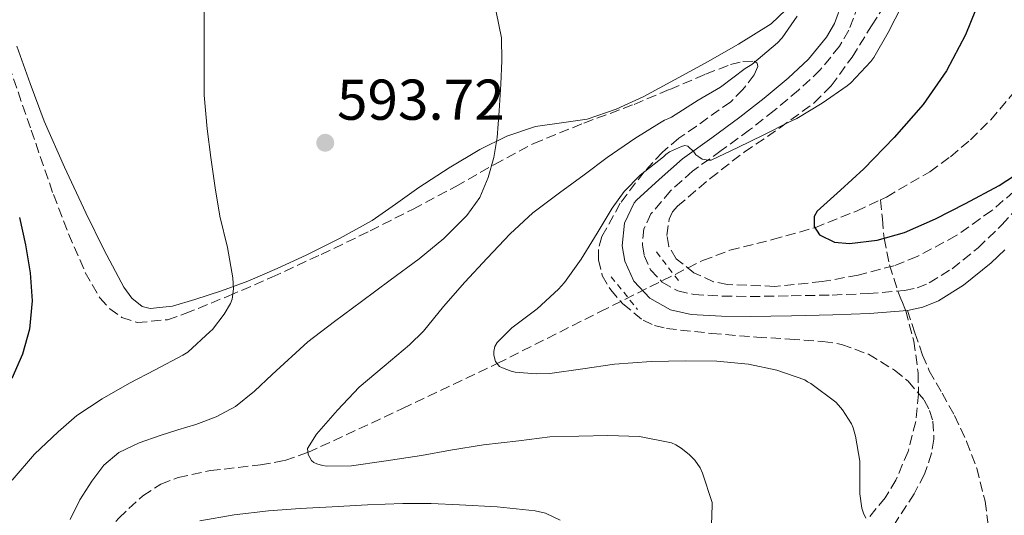
# Model space of a CAD drawing. Units: metres. Extents: x 573141 to 576568, y 4747328 to 4749678.
# Drawn here: x 575382 to 575553, y 4748453 to 4748539 of the extents above; entities that cross this region are included whole.
import ezdxf

# ---------------------------------------------------------------- set-up
doc = ezdxf.new("R2010")
doc.units = ezdxf.units.M
doc.header["$MEASUREMENT"] = 0
doc.linetypes.add('DGN Style 2', pattern=[1.7399219301090239, 1.043953158065414, -0.6959687720436097])
doc.linetypes.add('DGN Style 3', pattern=[2.435890702152634, 1.739921930109024, -0.6959687720436097])
for name, color, linetype, lineweight in [('Barranco lineal', 142, 'DGN Style 3', 13), ('Camino', 7, 'DGN Style 3', 0), ('Cota de punto acotado terreno', 7, 'Continuous', 0), ('Curva de nivel directora', 30, 'Continuous', 30), ('Curva de nivel intermedia', 30, 'Continuous', 0), ('Línea de cambio de uso (parcela vista)', 92, 'Continuous', 0), ('Margen derecho', 7, 'Continuous', 0), ('Pontón-alcantarilla (pasos de agua)', 1, 'DGN Style 2', 0), ('Punto acotado terreno (símbolo)', 7, 'Continuous', 0), ('Senda', 7, 'DGN Style 3', 0), ('Zona arbolada', 92, 'DGN Style 3', 0)]:
    doc.layers.add(name, color=color, linetype=linetype, lineweight=lineweight)
doc.styles.add('Style-Arial', font='arial.ttf')

# ---------------------------------------------------------------- blocks, each defined once
blk = doc.blocks.new('5PATER')
at = {"layer": 'Punto acotado terreno (símbolo)', "linetype": 'Continuous', "lineweight": 0}
h = blk.add_hatch(color=51, dxfattribs=at)
edge = h.paths.add_edge_path()
edge.add_ellipse((0, 0), major_axis=(-0.1095731443231308, -0.1110710700762829), ratio=0.9994222409660317, start_angle=0, end_angle=360)

msp = doc.modelspace()

# ---------------------------------------------------------------- linework, layer by layer
at = {"layer": 'Barranco lineal', "color": 142, "linetype": 'DGN Style 3', "lineweight": 13}
for points in [[(575531.7699999996, 4748507.689999999, 573.5099999999948), (575532.7999999998, 4748508.17, 573.3699999999953), (575540.3200000003, 4748512.57, 572.279999999999), (575543.9299999997, 4748515.189999999, 571.7899999999936), (575547.4199999999, 4748518.15, 571.3600000000006), (575550.9500000002, 4748521.619999999, 571.0099999999948), (575556.3499999996, 4748528.07, 570.6600000000036)], [(575377.8200000003, 4748423.560000001, 592.8000000000029), (575383.25, 4748431.34, 591.3999999999943), (575388.8899999997, 4748439.01, 590), (575395.5700000003, 4748447.99, 588.679999999993), (575399.2300000004, 4748452.24, 588.070000000007), (575403.4199999999, 4748456.140000001, 587.4900000000052), (575406.5700000003, 4748458.140000001, 587.1399999999994), (575409.5700000003, 4748459.33, 586.8600000000006), (575415.1799999997, 4748460.51, 586.4100000000036), (575423.9000000004, 4748461.51, 585.75), (575428.1500000004, 4748462.300000001, 585.3999999999943), (575432.1500000004, 4748463.67, 585), (575448.6200000001, 4748471.33, 582.4799999999959), (575465.0700000003, 4748479.17, 580), (575482.9400000004, 4748488.16, 578.529999999999), (575500.8200000003, 4748497.100000001, 577.0599999999977), (575505.54, 4748498.890000001, 576.5599999999977), (575512.9600000001, 4748500.75, 575.7899999999936), (575520.3399999999, 4748502.83, 575), (575527.5599999996, 4748505.710000001, 574.1000000000058), (575531.7699999996, 4748507.689999999, 573.5099999999948)], [(575531.7699999996, 4748507.689999999, 573.5099999999948), (575532.0800000001, 4748504.34, 574.2599999999948), (575532.3799999999, 4748500.99, 575), (575533.3300000001, 4748496.359999999, 575.820000000007), (575534.7800000003, 4748491.77, 576.2700000000041), (575535.4500000002, 4748490.08, 576.2700000000041), (575536.1399999997, 4748488.4, 576.2599999999948), (575537.5700000003, 4748483.08, 576.5200000000041), (575538.2999999998, 4748477.560000001, 576.8300000000017), (575538.3700000001, 4748473.880000001, 577.0899999999965), (575537.8799999999, 4748469.060000001, 577.5), (575536.5700000003, 4748463.869999999, 578.1399999999994), (575534.4400000004, 4748458.880000001, 578.9199999999983), (575532.5599999996, 4748455.77, 579.429999999993), (575529.4500000002, 4748452, 580)]]:
    msp.add_polyline3d(points, dxfattribs=at)
at = {"layer": 'Camino', "color": 7, "linetype": 'DGN Style 3', "lineweight": 0}
msp.add_polyline3d([(575527.8799999976, 4748541.61, 581.7899999999937), (575526.2600000015, 4748537.220000001, 581.5200000000041), (575524.6299999978, 4748534.439999999, 581.3399999999965), (575521.2899999983, 4748530.32, 581.029999999999), (575517.5100000009, 4748526.770000001, 580.7299999999959), (575513.2799999996, 4748523.26, 580.2899999999936), (575508.9799999992, 4748519.850000001, 579.8600000000008), (575504.0399999993, 4748516.25, 579.6199999999955), (575499.0599999971, 4748512.680000001, 579.5399999999936), (575495.2199999995, 4748509.260000001, 579.5700000000071), (575491.8299999986, 4748505.240000002, 579.580000000002), (575490.6099999984, 4748502.650000001, 579.5399999999936), (575490.3299999988, 4748499.810000001, 579.5000000000001), (575490.6299999983, 4748498.010000001, 579.479999999996), (575491.7699999983, 4748495.490000002, 579.4600000000065), (575493.8, 4748493.340000002, 579.3800000000047), (575496.48, 4748491.800000002, 579.1000000000058), (575499.3000000007, 4748491.180000001, 578.7400000000054), (575504.1999999981, 4748490.910000003, 578.2500000000001), (575509.1000000021, 4748490.84, 577.7500000000001), (575516.2300000001, 4748490.95, 577.050000000003), (575523.3700000015, 4748491.100000001, 576.4900000000052), (575529.6400000012, 4748491.340000001, 576.279999999999), (575535.9099999986, 4748491.859999999, 576.2599999999949), (575538.1299999983, 4748492.34, 576.2599999999949), (575540.2499999994, 4748493.200000001, 576.2599999999949), (575544.199999999, 4748495.670000001, 576.279999999999), (575548.7399999986, 4748499.32, 576.3999999999943), (575552.8700000015, 4748503.320000002, 576.5399999999937), (575558.0599999992, 4748509.01, 576.6000000000058)], dxfattribs=at)
at = {"layer": 'Curva de nivel directora', "color": 30, "linetype": 'Continuous', "lineweight": 30, "flags": 128}
for points, elevation in [([(575549.1699999999, 4748542.930000002), (575546.5700000004, 4748536.410000001), (575543.24, 4748530.119999999), (575539.1899999998, 4748524.310000002), (575534.1200000005, 4748518.560000001), (575528.87, 4748513.060000001), (575524.8099999987, 4748509.350000001), (575520.7599999986, 4748505.690000001), (575520.24, 4748504.77), (575520.1999999997, 4748503.050000001), (575521.1399999985, 4748501.58), (575523.729999999, 4748500.310000001), (575526.36, 4748500.100000001), (575531.1599999989, 4748500.65), (575535.9099999986, 4748501.970000002), (575541.3400000001, 4748504.380000001), (575546.5500000003, 4748507.029999999), (575552.3999999998, 4748510.160000001), (575557.9299999997, 4748513.770000001)], 575.0000000000002), ([(575381.9499999994, 4748504.62), (575383.0299999989, 4748499.820000002), (575383.8200000002, 4748494.980000002), (575384.1599999999, 4748490.08), (575383.7199999996, 4748485.179999999), (575382.5100000004, 4748480.770000001), (575380.6199999994, 4748476.570000002)], 600.0000000000001)]:
    msp.add_lwpolyline(points, dxfattribs=dict(at, elevation=elevation))
at = {"layer": 'Curva de nivel intermedia', "color": 30, "linetype": 'Continuous', "lineweight": 0, "flags": 128}
for points, elevation in [([(575414.0900000012, 4748542.490000002), (575414.0900000012, 4748537.109999998), (575414.1100000015, 4748531.639999999), (575414.1200000005, 4748525.91), (575414.6000000008, 4748520.039999999), (575415.2699999993, 4748515.079999999), (575415.9800000022, 4748509.779999999), (575416.8099999992, 4748504.819999999), (575418.1700000004, 4748499.380000001), (575419.1100000015, 4748494.100000001), (575419.1900000019, 4748492.199999999), (575418.9700000007, 4748490.38), (575418.6599999999, 4748489.619999997), (575417.5800000003, 4748487.74), (575415.5399999997, 4748485.109999999), (575415.1399999995, 4748484.73), (575411.2400000015, 4748481.140000001), (575410.3600000007, 4748480.599999999), (575405.5599999996, 4748478.039999999), (575401.1100000015, 4748475.750000001), (575396.3300000007, 4748473.029999998), (575391.9400000006, 4748470.09), (575388.6799999995, 4748467.259999999), (575384.6000000002, 4748463.399999999), (575380.6799999997, 4748458.84)], 595), ([(575535.5300000008, 4748541.609999998), (575533.1100000001, 4748536.82), (575530.6000000001, 4748532.439999999), (575530.0900000005, 4748531.78), (575526.6200000015, 4748528.039999999), (575525.9400000019, 4748527.529999998), (575521.6100000001, 4748524.489999998), (575517.2100000014, 4748521.82), (575515.9300000005, 4748521.239999998), (575511.4500000012, 4748519.02), (575506.9400000006, 4748516.789999999), (575502.3000000004, 4748514.58), (575501.7800000019, 4748514.58), (575500.7600000004, 4748514.779999999), (575500.1400000012, 4748515.140000002), (575499.6400000006, 4748515.539999999), (575499.2699999996, 4748516.02), (575498.2600000014, 4748517.05), (575497.7000000004, 4748517.159999999), (575497.1399999994, 4748516.980000001), (575495.0600000006, 4748516.009999999), (575494.4200000014, 4748515.590000001), (575493.980000001, 4748515.189999999)], 580.0000000000001), ([(575517.2699999994, 4748539.640000001), (575514.6800000012, 4748535.890000001), (575513.8200000006, 4748535.03), (575509.3500000002, 4748531.269999998), (575508.2300000003, 4748530.57), (575503.940000001, 4748527.300000001), (575500.0099999993, 4748525.05), (575495.3700000015, 4748522.059999999), (575494.7600000012, 4748521.769999999), (575494.1700000011, 4748521.580000001), (575493.2900000004, 4748521.06), (575489.000000001, 4748518.359999999), (575484.2300000011, 4748515.079999999), (575480.2300000002, 4748512.01), (575475.9000000008, 4748508.919999998), (575471.3000000007, 4748505.430000001), (575467.3400000001, 4748501.739999999), (575463.3200000012, 4748497.51), (575459.4299999997, 4748493.34), (575455.7400000016, 4748489.109999998), (575452.2600000014, 4748484.779999998), (575449.8000000005, 4748482.42), (575445.4300000007, 4748478.71), (575441.0600000009, 4748475.029999998), (575437.3000000013, 4748471.060000001), (575433.6400000001, 4748466.890000001), (575432.070000001, 4748464.389999999), (575432.1800000005, 4748463.300000001), (575432.7800000019, 4748462.259999999), (575433.1900000009, 4748461.939999999), (575433.7000000004, 4748461.67), (575434.7000000018, 4748461.380000001), (575435.4599999996, 4748461.289999999), (575439.7199999999, 4748461.350000001), (575445.3700000005, 4748462.140000001), (575451.9300000007, 4748463.140000001), (575456.9700000009, 4748464.069999999), (575462.7000000019, 4748464.98), (575468.8600000021, 4748465.690000001), (575474.230000001, 4748466.380000001), (575479.2900000014, 4748466.539999999), (575484.3099999995, 4748466.66), (575489.8500000006, 4748466.460000001), (575495.4200000005, 4748465.34), (575496.1400000004, 4748464.999999999), (575497.0800000012, 4748464.439999999), (575498.4699999993, 4748463.350000001), (575499.4300000004, 4748462.359999999), (575500.3600000005, 4748460.980000001), (575500.7800000005, 4748460.09), (575502.5000000016, 4748454.98), (575502.5000000016, 4748454.470000001), (575502.3000000004, 4748449.349999999)], 585), ([(575464.8800000013, 4748540.41), (575465.8200000001, 4748535.899999999), (575465.8600000002, 4748531.859999998), (575465.6900000004, 4748527.819999999), (575465.4199999999, 4748523.17), (575465.0500000011, 4748518.539999999), (575464.4900000001, 4748515.039999999), (575463.5300000012, 4748511.59)], 590.0000000000001), ([(575493.980000001, 4748515.189999999), (575489.9300000009, 4748511.980000001), (575487.1900000006, 4748509.130000001), (575485.0600000005, 4748506.25), (575482.4600000009, 4748501.88), (575479.7000000007, 4748497.34), (575476.7900000003, 4748493.259999999), (575475.7199999996, 4748492.099999999), (575472.0200000004, 4748488.679999999), (575467.6200000015, 4748485.38), (575465.0500000011, 4748482.81), (575464.6800000002, 4748482.15), (575464.4900000001, 4748481.260000001), (575464.5000000013, 4748480.599999999), (575464.7600000006, 4748479.539999999), (575465.5000000005, 4748478.649999999), (575465.9899999999, 4748478.390000001), (575467.5000000009, 4748477.850000001), (575468.2200000006, 4748477.689999999), (575471.8500000006, 4748477.349999999), (575474.2199999999, 4748477.430000001), (575479.9599999997, 4748478.220000001), (575485.5000000009, 4748479.029999999), (575491.850000001, 4748479.529999998), (575497.9100000005, 4748479.66), (575503.2600000015, 4748479.579999999), (575508.8099999992, 4748479.060000001), (575513.7500000013, 4748477.99), (575518.5700000003, 4748476.339999998), (575519.0500000009, 4748475.99), (575519.6100000018, 4748475.689999998), (575523.9900000006, 4748472.409999999), (575524.4600000001, 4748471.899999999), (575525.1399999994, 4748471.100000001), (575526.7000000018, 4748468.679999999), (575527.0199999993, 4748467.939999999), (575527.4300000005, 4748466.539999999), (575528.1400000014, 4748462.17), (575528.1400000014, 4748461.460000001), (575528.1799999994, 4748456.460000001), (575528.5300000003, 4748453.989999999), (575528.8099999997, 4748453.130000001), (575529.2200000009, 4748452.25)], 580.0000000000001), ([(575463.5300000012, 4748511.59), (575462.0300000014, 4748508.069999999), (575459.8000000007, 4748504.949999999), (575455.7900000007, 4748500.949999998), (575451.4800000014, 4748497.4), (575446.4700000001, 4748493.690000001), (575441.4600000011, 4748489.98), (575436.7900000017, 4748486.460000002), (575432.1200000002, 4748482.92), (575425.9100000008, 4748477.25), (575422.8600000021, 4748474.349999999), (575419.5400000006, 4748471.699999998), (575416.1900000002, 4748469.899999999), (575412.6200000005, 4748468.569999999), (575409.5400000004, 4748467.61), (575406.4600000003, 4748466.66), (575402.7900000003, 4748465.359999999), (575399.2400000007, 4748463.67), (575396.63, 4748461.460000001), (575394.54, 4748458.679999998), (575392.4400000012, 4748455.439999999), (575390.8099999996, 4748451.98)], 590.0000000000001), ([(575413.3500000014, 4748451.779999998), (575419.2900000003, 4748452.84), (575425.2600000005, 4748453.499999999), (575430.8200000017, 4748453.890000001), (575436.3899999994, 4748454.230000001), (575442.5200000005, 4748454.55), (575448.6500000015, 4748454.789999999), (575453.5700000012, 4748454.76), (575458.490000001, 4748454.579999999), (575465.0800000002, 4748454.220000002), (575471.6600000005, 4748453.529999998), (575473.4900000012, 4748453.109999998), (575476.0400000014, 4748451.880000001)], 590.0000000000001)]:
    msp.add_lwpolyline(points, dxfattribs=dict(at, elevation=elevation))
at = {"layer": 'Línea de cambio de uso (parcela vista)', "color": 92, "linetype": 'Continuous', "lineweight": 0}
msp.add_polyline3d([(575515.2699999996, 4748540.76, 585.5500000000029), (575512.7300000004, 4748538.310000001, 585.6100000000006), (575507.0300000003, 4748534.779999999, 585.7599999999948), (575501.2599999999, 4748531.51, 586.0399999999936), (575495.9400000004, 4748528.57, 586.3999999999943), (575490.5800000001, 4748525.689999999, 586.7599999999948), (575485.75, 4748523.480000001, 587.070000000007), (575480.7400000002, 4748521.720000001, 587.3800000000047), (575476.25, 4748521.07, 587.75), (575471.75, 4748520.460000001, 588.3099999999977), (575466.7699999996, 4748518.75, 589.1000000000058), (575462.04, 4748516.470000001, 589.8999999999943), (575456.6900000004, 4748513.24, 590.820000000007), (575451.4600000001, 4748509.850000001, 591.7400000000052), (575447.4100000003, 4748506.939999999, 592.4400000000023), (575443.2999999998, 4748504.100000001, 593.1100000000006), (575437.6600000003, 4748500.92, 593.8699999999953), (575431.8200000003, 4748498.039999999, 594.4900000000052), (575426.79, 4748495.710000001, 594.8800000000047), (575421.6900000004, 4748493.51, 595.2899999999936), (575417.0999999996, 4748491.84, 595.75), (575412.4699999997, 4748490.33, 596.2299999999959), (575408.5999999996, 4748489.15, 596.7299999999959), (575404.7100000001, 4748488.730000001, 597.1000000000058), (575403.3300000001, 4748489.119999999, 597.1399999999994), (575401.5, 4748490.550000001, 597.1999999999971), (575400.0999999996, 4748492.470000001, 597.2599999999948), (575396.6699999999, 4748498.91, 597.4600000000064), (575393.5300000003, 4748505.430000001, 597.6600000000036), (575389.79, 4748513.369999999, 597.8500000000058), (575386.25, 4748521.380000001, 598.0200000000041), (575383.8399999999, 4748527.92, 598.279999999999), (575381.5, 4748534.470000001, 598.779999999999)], dxfattribs=at)
at = {"layer": 'Margen derecho', "color": 7, "linetype": 'Continuous', "lineweight": 0}
for points in [[(575525.2100000011, 4748542.340000001, 581.7899999999937), (575523.7499999992, 4748538.4, 581.5200000000041)], [(575523.7499999992, 4748538.4, 581.5200000000041), (575522.35, 4748536.010000001, 581.3399999999965), (575519.2600000009, 4748532.2, 581.029999999999), (575515.6800000002, 4748528.850000001, 580.7299999999959), (575511.5399999984, 4748525.410000003, 580.2899999999936), (575507.3099999973, 4748522.050000003, 579.8600000000008), (575502.4300000002, 4748518.490000002, 579.6199999999955), (575497.3399999985, 4748514.84, 579.5399999999936), (575493.2300000001, 4748511.2, 579.5700000000071), (575489.3099999973, 4748507.630000001, 579.5700000000071), (575488.8899999993, 4748507.130000004, 579.580000000002), (575487.2100000007, 4748503.59, 579.5399999999936), (575486.8299999984, 4748499.680000001, 579.5000000000001), (575487.289999999, 4748496.980000001, 579.479999999996), (575488.8500000013, 4748493.540000003, 579.4600000000065), (575491.6299999974, 4748490.580000001, 579.3800000000047), (575495.2100000004, 4748488.529999999, 579.1000000000058), (575498.8299999969, 4748487.730000001, 578.7400000000054), (575504.0799999974, 4748487.440000001, 578.2500000000001), (575509.1000000021, 4748487.369999999, 577.7500000000001), (575516.2899999982, 4748487.480000001, 577.050000000003), (575523.4699999976, 4748487.630000001, 576.4900000000052), (575529.8500000013, 4748487.87, 576.279999999999), (575536.4299999994, 4748488.42, 576.2599999999949)], [(575536.4299999994, 4748488.42, 576.2599999999949), (575539.1499999973, 4748489.01, 576.2599999999949), (575541.8299999974, 4748490.090000002, 576.2599999999949), (575546.2100000005, 4748492.840000001, 576.279999999999), (575551.0399999986, 4748496.710000002, 576.3999999999943), (575553.3699999999, 4748498.970000002, 576.4700000000013)]]:
    msp.add_polyline3d(points, dxfattribs=at)
at = {"layer": 'Pontón-alcantarilla (pasos de agua)', "color": 1, "linetype": 'DGN Style 2', "lineweight": 0, "flags": 128}
for points, elevation in [([(575496.5999999996, 4748493.640000001), (575492.4400000004, 4748499.02)], 578.2700000000041), ([(575484.8899999997, 4748494.279999999), (575489.5, 4748488.58)], 578.9799999999959)]:
    msp.add_lwpolyline(points, dxfattribs=dict(at, elevation=elevation))
at = {"layer": 'Senda', "color": 7, "linetype": 'DGN Style 3', "lineweight": 0}
msp.add_polyline3d([(575536.4299999994, 4748488.42, 576.2599999999949), (575537.7500000005, 4748484.53, 576.7500000000001), (575539.0799999981, 4748480.630000004, 577.2400000000054), (575540.2399999981, 4748477.91, 577.4199999999983), (575542.4600000001, 4748474.01, 577.3500000000058), (575544.6499999982, 4748470.090000001, 577.4299999999931), (575546.739999998, 4748465.609999999, 577.929999999993), (575548.5300000006, 4748460.949999999, 578.4400000000023), (575549.9499999977, 4748455.2, 578.8800000000048), (575550.7300000001, 4748449.42, 579.3500000000058), (575551.0499999997, 4748445.060000001, 580.0700000000072), (575551.1900000006, 4748440.700000001, 580.7899999999937), (575551.1000000011, 4748436.42, 581.1999999999971), (575550.7699999983, 4748432.140000002, 581.6100000000006), (575549.989999998, 4748427.779999999, 582.0800000000017), (575549.199999999, 4748425.680000001, 582.320000000007), (575548.0199999989, 4748423.640000002, 582.5500000000029), (575545.949999999, 4748421.160000001, 582.8800000000047), (575542.3000000012, 4748418.36, 583.3800000000048), (575538.1000000013, 4748416.460000004, 583.8800000000047), (575532.7800000015, 4748414.770000001, 584.179999999993), (575527.4299999983, 4748413.380000004, 584.5399999999937), (575522.8099999982, 4748412.510000001, 585.2899999999937)], dxfattribs=at)
at = {"layer": 'Zona arbolada', "color": 92, "linetype": 'DGN Style 3', "lineweight": 0}
for points in [[(575523.1799999997, 4748527.52, 584.1999999999971), (575526.8200000003, 4748532.550000001, 584.8800000000047), (575530.2199999997, 4748538.01, 585.2700000000041), (575534.1399999997, 4748544.17, 585.2599999999948), (575535.6100000005, 4748547.32, 585.2200000000012), (575536.2800000003, 4748550.529999999, 585.1900000000023), (575535.8700000001, 4748553.720000001, 585.1999999999971), (575533.9900000002, 4748558.539999999, 585.2200000000012), (575532.1200000001, 4748563.369999999, 585.179999999993), (575530.1500000004, 4748569.02, 585.029999999999), (575529.6399999997, 4748571.880000001, 584.9499999999971), (575529.75, 4748573.26, 584.9100000000036), (575530.2199999997, 4748574.609999999, 584.8699999999953), (575530.9100000003, 4748575.49, 584.8500000000058), (575532.7300000004, 4748576.230000001, 584.8600000000006), (575536.2000000002, 4748576.029999999, 584.8399999999965), (575539.4299999997, 4748575.24, 584.6199999999953), (575542.5800000001, 4748573.850000001, 584.1399999999994), (575547.2599999999, 4748570.82, 583.3999999999943), (575549.6100000005, 4748569.49, 583.029999999999), (575551.9900000002, 4748568.65, 582.6600000000036), (575554.8499999996, 4748568.199999999, 582.2700000000041)], [(575554.9699999997, 4748509.130000001, 580.3399999999965), (575551.1200000001, 4748505.810000001, 580.4900000000052), (575544.9400000004, 4748501.439999999, 580.3800000000047), (575538.1500000004, 4748497.779999999, 580.3899999999994), (575534.0899999999, 4748496.189999999, 580.5599999999977), (575527.9000000004, 4748494.58, 580.8600000000006), (575521.6100000005, 4748493.430000001, 581.1300000000047), (575513.4000000004, 4748492.609999999, 581.2299999999959), (575505.1399999997, 4748492.92, 581.3399999999965), (575502.7100000001, 4748493.42, 581.5099999999948), (575499.3099999996, 4748494.980000001, 581.9199999999983), (575496.2300000004, 4748497.430000001, 582.2200000000012), (575494.9500000002, 4748499.560000001, 582.2400000000052), (575494.5999999996, 4748501.460000001, 582.2299999999959), (575495.0099999999, 4748504.33, 582.2100000000064), (575495.5999999996, 4748505.58, 582.2100000000064), (575496.4400000004, 4748506.58, 582.2299999999959), (575502.1299999999, 4748511.4, 582.4400000000023), (575508.04, 4748515.980000001, 582.7599999999948), (575514.2000000002, 4748520.16, 583.25), (575520.2300000004, 4748524.57, 583.8000000000029), (575523.1799999997, 4748527.52, 584.1999999999971), (575526.8200000003, 4748532.550000001, 584.8800000000047), (575530.2199999997, 4748538.01, 585.2700000000041), (575534.1399999997, 4748544.17, 585.2599999999948)], [(575380.1399999997, 4748531.08, 605.7700000000041), (575384, 4748519.83, 605.4799999999959), (575387.8700000001, 4748508.58, 605.1600000000036), (575390.5, 4748501.75, 604.5500000000029), (575393.4199999999, 4748495.02, 603.8300000000017), (575395.9600000001, 4748490.600000001, 603.6699999999983), (575397.6699999999, 4748488.720000001, 603.6300000000047), (575399.7699999996, 4748487.189999999, 603.5099999999948), (575402.4400000004, 4748486.289999999, 603.1900000000023), (575407.7300000004, 4748486.800000001, 602.279999999999), (575410.7800000003, 4748487.859999999, 601.8800000000047), (575418.3600000005, 4748490.939999999, 601.679999999993), (575425.8499999996, 4748494.199999999, 601.3399999999965), (575434.4400000004, 4748498.17, 600.1999999999971), (575442.9500000002, 4748502.25, 599.029999999999), (575450.4400000004, 4748506.08, 597.9700000000012), (575457.9000000004, 4748510.01, 596.9199999999983), (575464.5999999996, 4748513.83, 596.3699999999953), (575471.4199999999, 4748517.5, 595.8300000000017), (575480.1399999997, 4748521.029999999, 594.179999999993), (575488.8899999997, 4748524.310000001, 592.4100000000036), (575495.1100000005, 4748526.92, 591.6399999999994), (575501.3399999999, 4748529.560000001, 590.7899999999936), (575505.6600000003, 4748531.25, 589.8899999999994), (575507.8099999996, 4748531.77, 589.3999999999943), (575509.7699999996, 4748531.82, 588.9499999999971), (575510.3200000003, 4748531.49, 588.7599999999948), (575510.3899999997, 4748530.92, 588.5800000000017), (575509.79, 4748529.470000001, 588.279999999999), (575507.8300000001, 4748526.880000001, 587.8999999999943), (575505.7000000002, 4748524.76, 587.6600000000036), (575499.7199999997, 4748520.529999999, 587.3600000000006), (575496.6799999997, 4748518.41, 587.2400000000052), (575493.8200000003, 4748515.980000001, 587.1000000000058), (575490.6299999999, 4748512.57, 586.8800000000047), (575486.4900000002, 4748507.08, 586.5399999999936), (575483.29, 4748501.27, 586.2200000000012), (575482.7000000002, 4748499.050000001, 586.1000000000058), (575482.6900000004, 4748497.25, 586.0200000000041), (575483.3600000005, 4748494.51, 585.9100000000036), (575484.8200000003, 4748491.99, 585.8000000000029), (575486.9500000002, 4748489.550000001, 585.7100000000064), (575490.4699999997, 4748486.699999999, 585.6499999999943), (575492.4299999997, 4748485.77, 585.6399999999994), (575494.5499999998, 4748485.26, 585.6399999999994), (575502.3899999997, 4748484.41, 585.6699999999983), (575510.2300000004, 4748483.77, 585.6999999999971), (575515.9800000004, 4748483.41, 585.6900000000023), (575521.7400000002, 4748483.029999999, 585.6900000000023), (575525, 4748482.49, 585.7299999999959), (575529.6699999999, 4748480.77, 585.8399999999965), (575534.2199999997, 4748477.99, 585.9400000000023), (575536.5700000003, 4748476.07, 585.9799999999959), (575539.3600000005, 4748472.789999999, 586.029999999999), (575540.2999999998, 4748471, 586.0599999999977), (575540.8899999997, 4748469.130000001, 586.0899999999965), (575541.0499999998, 4748465.99, 586.1600000000036), (575540.6600000003, 4748463.539999999, 586.2400000000052), (575539.4199999999, 4748459.880000001, 586.4400000000023), (575537.6200000001, 4748456.470000001, 586.7400000000052), (575532.7000000002, 4748448.890000001, 587.8800000000047)], [(575380.1399999997, 4748531.08, 605.7700000000041), (575384, 4748519.83, 605.4799999999959), (575387.8700000001, 4748508.58, 605.1600000000036), (575390.5, 4748501.75, 604.5500000000029), (575393.4199999999, 4748495.02, 603.8300000000017), (575395.9600000001, 4748490.600000001, 603.6699999999983), (575397.6699999999, 4748488.720000001, 603.6300000000047), (575399.7699999996, 4748487.189999999, 603.5099999999948), (575402.4400000004, 4748486.289999999, 603.1900000000023), (575407.7300000004, 4748486.800000001, 602.279999999999), (575410.7800000003, 4748487.859999999, 601.8800000000047), (575418.3600000005, 4748490.939999999, 601.679999999993), (575425.8499999996, 4748494.199999999, 601.3399999999965), (575434.4400000004, 4748498.17, 600.1999999999971), (575442.9500000002, 4748502.25, 599.029999999999), (575450.4400000004, 4748506.08, 597.9700000000012), (575457.9000000004, 4748510.01, 596.9199999999983), (575464.5999999996, 4748513.83, 596.3699999999953), (575471.4199999999, 4748517.5, 595.8300000000017), (575480.1399999997, 4748521.029999999, 594.179999999993), (575488.8899999997, 4748524.310000001, 592.4100000000036), (575495.1100000005, 4748526.92, 591.6399999999994), (575501.3399999999, 4748529.560000001, 590.7899999999936), (575505.6600000003, 4748531.25, 589.8899999999994), (575507.8099999996, 4748531.77, 589.3999999999943), (575509.7699999996, 4748531.82, 588.9499999999971), (575510.3200000003, 4748531.49, 588.7599999999948), (575510.3899999997, 4748530.92, 588.5800000000017), (575509.79, 4748529.470000001, 588.279999999999), (575507.8300000001, 4748526.880000001, 587.8999999999943), (575505.7000000002, 4748524.76, 587.6600000000036), (575499.7199999997, 4748520.529999999, 587.3600000000006), (575496.6799999997, 4748518.41, 587.2400000000052), (575493.8200000003, 4748515.980000001, 587.1000000000058), (575490.6299999999, 4748512.57, 586.8800000000047), (575486.4900000002, 4748507.08, 586.5399999999936), (575483.29, 4748501.27, 586.2200000000012), (575482.7000000002, 4748499.050000001, 586.1000000000058), (575482.6900000004, 4748497.25, 586.0200000000041), (575483.3600000005, 4748494.51, 585.9100000000036), (575484.8200000003, 4748491.99, 585.8000000000029), (575486.9500000002, 4748489.550000001, 585.7100000000064), (575490.4699999997, 4748486.699999999, 585.6499999999943), (575492.4299999997, 4748485.77, 585.6399999999994), (575494.5499999998, 4748485.26, 585.6399999999994), (575502.3899999997, 4748484.41, 585.6699999999983), (575510.2300000004, 4748483.77, 585.6999999999971), (575515.9800000004, 4748483.41, 585.6900000000023), (575521.7400000002, 4748483.029999999, 585.6900000000023), (575525, 4748482.49, 585.7299999999959), (575529.6699999999, 4748480.77, 585.8399999999965), (575534.2199999997, 4748477.99, 585.9400000000023), (575536.5700000003, 4748476.07, 585.9799999999959), (575539.3600000005, 4748472.789999999, 586.029999999999), (575540.2999999998, 4748471, 586.0599999999977), (575540.8899999997, 4748469.130000001, 586.0899999999965), (575541.0499999998, 4748465.99, 586.1600000000036), (575540.6600000003, 4748463.539999999, 586.2400000000052), (575539.4199999999, 4748459.880000001, 586.4400000000023), (575537.6200000001, 4748456.470000001, 586.7400000000052), (575532.7000000002, 4748448.890000001, 587.8800000000047)], [(575554.9699999997, 4748509.130000001, 580.3399999999965), (575551.1200000001, 4748505.810000001, 580.4900000000052), (575544.9400000004, 4748501.439999999, 580.3800000000047), (575538.1500000004, 4748497.779999999, 580.3899999999994), (575534.0899999999, 4748496.189999999, 580.5599999999977), (575527.9000000004, 4748494.58, 580.8600000000006), (575521.6100000005, 4748493.430000001, 581.1300000000047), (575513.4000000004, 4748492.609999999, 581.2299999999959), (575505.1399999997, 4748492.92, 581.3399999999965), (575502.7100000001, 4748493.42, 581.5099999999948), (575499.3099999996, 4748494.980000001, 581.9199999999983), (575496.2300000004, 4748497.430000001, 582.2200000000012), (575494.9500000002, 4748499.560000001, 582.2400000000052), (575494.5999999996, 4748501.460000001, 582.2299999999959), (575495.0099999999, 4748504.33, 582.2100000000064), (575495.5999999996, 4748505.58, 582.2100000000064), (575496.4400000004, 4748506.58, 582.2299999999959), (575502.1299999999, 4748511.4, 582.4400000000023), (575508.04, 4748515.980000001, 582.7599999999948), (575514.2000000002, 4748520.16, 583.25), (575520.2300000004, 4748524.57, 583.8000000000029), (575523.1799999997, 4748527.52, 584.1999999999971)]]:
    msp.add_polyline3d(points, dxfattribs=at)

# ---------------------------------------------------------------- block references
at = {"layer": 'Punto acotado terreno (símbolo)', "color": 7, "linetype": 'Continuous', "lineweight": 0, "xscale": 10, "yscale": 10, "zscale": 10}
msp.add_blockref('5PATER', (575435.16, 4748517.62, 593.7200000000012), dxfattribs=at)

# ---------------------------------------------------------------- texts
at = {"layer": 'Cota de punto acotado terreno', "color": 7, "linetype": 'Continuous', "lineweight": 0, "style": 'Style-Arial'}
msp.add_text('593.72', height=7.000000000000002, dxfattribs=at).set_placement((575437.2100000001, 4748521.619999998, 593.7200000000012))

doc.saveas('drawing.dxf')
